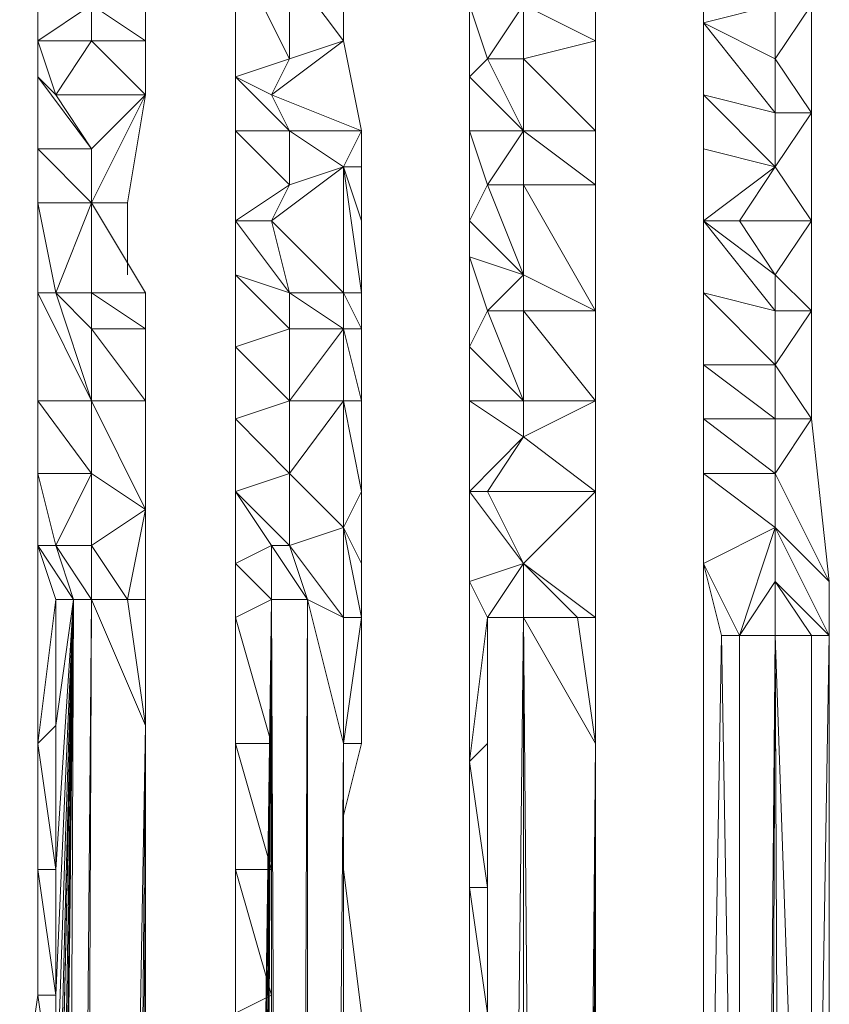
# Model space of a CAD drawing. Units: inches. Extents: x -12.8 to 10.9, y -17.7 to 10.4.
# Drawn here: x -6.5 to -4, y -2.1 to 1 of the extents above; entities that cross this region are included whole.
import ezdxf

# ---------------------------------------------------------------- set-up
doc = ezdxf.new("R2010")
doc.units = ezdxf.units.IN

msp = doc.modelspace()

# ---------------------------------------------------------------- linework, layer by layer
at = {"color": 139, "lineweight": 0}
for points in [[(-4.127, 0.5825), (-4.0134, 0.7528), (-4.127, 0.923), (-4.127, 1.0933), (-4.127, 1.2636), (-4.354, 1.2636), (-4.354, 1.4339), (-4.127, 1.2636), (-4.127, 1.3772), (-4.354, 1.4339), (-4.354, 1.661), (-4.127, 1.3772), (-4.127, 1.5474), (-4.354, 1.661), (-4.354, 1.8904), (-4.127, 1.5474), (-4.127, 1.7177), (-4.0134, 1.7177), (-4.127, 1.8904)], [(-6.284, 1.0933), (-6.1137, 0.9798), (-6.1137, 1.1501), (-6.1137, 1.3204), (-6.1137, 1.4339), (-6.1137, 1.7745)], [(-6.4543, 0.9798), (-6.4543, 1.4907), (-6.284, 1.0933)], [(-6.4543, 1.4907), (-6.4543, 0.9798)], [(-6.284, 0.9798), (-6.284, 1.0933), (-6.284, 1.2636), (-6.4543, 1.4907)], [(-5.7164, 0.8095), (-5.6596, 0.923), (-5.6596, 1.2069), (-5.8299, 1.2636), (-5.6596, 1.3204), (-5.8299, 1.4907), (-5.8299, 1.2636)], [(-5.4893, 0.9798), (-5.4893, 1.3772), (-5.6596, 1.2069)], [(-5.4893, 0.9798), (-5.4893, 1.3772)], [(-5.8299, 1.2636), (-5.6596, 0.923)], [(-5.6596, 0.923), (-5.8299, 1.2636)], [(-4.9217, -0.6687), (-4.6946, -0.4417), (-5.0352, -0.4417), (-4.9217, -0.269), (-4.9217, -0.1555), (-5.092, -0.1555), (-5.092, 0.0148), (-5.092, 0.2986), (-5.0352, 0.1284), (-4.9217, 0.2419), (-5.092, 0.2986), (-5.092, 0.4122), (-5.092, 0.696), (-5.0352, 0.5257), (-4.9217, 0.696), (-5.092, 0.696), (-5.092, 0.8663), (-4.9217, 0.696), (-5.0352, 0.923), (-4.9217, 1.0933), (-5.092, 1.0933), (-5.092, 1.2636)], [(-4.354, 1.2636), (-4.354, 1.0366)], [(-4.354, 1.0366), (-4.127, 1.0933), (-4.354, 1.2636), (-4.354, 1.0366), (-4.127, 0.923), (-4.127, 0.7528), (-4.127, 0.5825)], [(-5.4893, 0.9798), (-5.6596, 1.2069)], [(-5.6596, 0.923), (-5.6596, 1.2069)], [(-5.6596, 1.2069), (-5.4893, 0.9798), (-5.6596, 0.923)], [(-6.4543, -0.6119), (-6.3408, -0.7822), (-6.3975, -0.6119), (-6.284, -0.3849), (-6.4543, -0.3849), (-6.4543, -0.1555), (-6.284, -0.3849), (-6.284, -0.1555), (-6.4543, -0.1555), (-6.4543, 0.1851), (-6.284, -0.1555), (-6.3975, 0.1851), (-6.4543, 0.1851), (-6.4543, 0.4689), (-6.3975, 0.1851), (-6.284, 0.4689), (-6.4543, 0.4689), (-6.4543, 0.6392), (-6.284, 0.4689), (-6.284, 0.6392), (-6.3975, 0.8095), (-6.284, 0.9798), (-6.4543, 0.9798), (-6.284, 1.0933)], [(-6.284, 1.0933), (-6.1137, 0.9798)], [(-5.092, 1.0933), (-5.0352, 0.923)], [(-5.092, 1.0933), (-4.9217, 1.0933), (-5.0352, 0.923)], [(-4.9217, 1.0933), (-4.6946, 1.0933), (-4.6946, 0.9798)], [(-4.9217, 0.923), (-4.9217, 1.0933)], [(-4.9217, 1.0933), (-4.6946, 0.9798), (-4.6946, 1.0933)], [(-4.6946, 0.9798), (-4.6946, 1.0933)], [(-4.6946, 0.5825), (-4.6946, 0.696), (-4.6946, 0.9798), (-4.6946, 1.0933)], [(-4.127, 1.0933), (-4.354, 1.0366)], [(-4.354, 1.0366), (-4.127, 1.0933), (-4.127, 0.923), (-4.127, 1.0933)], [(-4.127, 0.923), (-4.0134, 1.0933)], [(-4.0134, 1.0933), (-4.127, 0.923)], [(-4.0134, 0.7528), (-4.0134, 1.0933), (-4.127, 0.923)], [(-4.0134, 0.7528), (-4.0134, 1.0933)], [(-4.354, 1.0366), (-4.127, 0.7528)], [(-4.354, 1.0366), (-4.127, 0.923), (-4.127, 0.7528)], [(-4.354, 1.0366), (-4.354, 0.8095), (-4.354, 0.6392)], [(-6.4543, 0.9798), (-6.3975, 0.8095)], [(-6.4543, 0.8663), (-6.4543, 0.9798)], [(-6.4543, 0.9798), (-6.284, 0.9798)], [(-6.3975, 0.8095), (-6.4543, 0.9798)], [(-6.4543, 0.9798), (-6.4543, 0.8663), (-6.3975, 0.8095)], [(-6.3975, 0.8095), (-6.284, 0.9798)], [(-6.284, 0.9798), (-6.1137, 0.9798), (-6.1137, 0.8095)], [(-5.4325, 0.696), (-5.4893, 0.9798), (-5.7164, 0.8095), (-5.6596, 0.923)], [(-5.4893, -0.5552), (-5.4325, -0.6687), (-5.4325, -0.4417), (-5.4325, -0.1555), (-5.4325, 0.0716), (-5.4325, 0.1851), (-5.4325, 0.4122), (-5.4325, 0.5825), (-5.4325, 0.696), (-5.4893, 0.9798), (-5.7164, 0.8095), (-5.4325, 0.696), (-5.6596, 0.696)], [(-5.4893, 0.9798), (-5.6596, 0.923)], [(-5.4893, 0.9798), (-5.4325, 0.696)], [(-4.9217, 0.923), (-4.6946, 0.9798)], [(-4.6946, 0.9798), (-4.9217, 0.923)], [(-4.6946, 0.696), (-4.6946, 0.9798)], [(-4.6946, 0.9798), (-4.6946, 0.696)], [(-5.6596, 0.923), (-5.8299, 0.8663)], [(-5.8299, 0.8663), (-5.6596, 0.923), (-5.7164, 0.8095)], [(-5.0352, 0.923), (-5.092, 0.8663)], [(-5.092, 0.8663), (-5.0352, 0.923), (-4.9217, 0.696)], [(-5.0352, 0.923), (-4.9217, 0.923), (-4.9217, 0.696)], [(-4.9217, 0.923), (-5.0352, 0.923)], [(-4.9217, 0.696), (-4.9217, 0.923), (-5.0352, 0.923)], [(-4.6946, 0.696), (-4.9217, 0.923)], [(-4.9217, 0.696), (-4.9217, 0.923)], [(-4.0134, 0.7528), (-4.127, 0.923)], [(-4.127, 0.923), (-4.0134, 0.7528)], [(-6.4543, 0.8663), (-6.4543, 0.6392)], [(-6.4543, 0.6392), (-6.4543, 0.8663), (-6.284, 0.6392)], [(-6.1137, 0.8095), (-6.3975, 0.8095), (-6.284, 0.6392), (-6.4543, 0.8663)], [(-5.8299, 0.8663), (-5.7164, 0.8095)], [(-5.6596, 0.696), (-5.8299, 0.8663)], [(-5.8299, 0.696), (-5.8299, 0.8663)], [(-5.8299, 0.8663), (-5.8299, 0.696)], [(-5.7164, 0.4122), (-5.6596, 0.5257), (-5.6596, 0.696), (-5.7164, 0.8095), (-5.8299, 0.8663)], [(-5.092, 0.8663), (-5.092, 0.696)], [(-5.092, 0.696), (-5.092, 0.8663)], [(-6.1137, 0.8095), (-6.3975, 0.8095)], [(-6.3975, 0.8095), (-6.1137, 0.8095), (-6.284, 0.6392)], [(-6.1137, 0.8095), (-6.284, 0.4689)], [(-6.1705, 0.4689), (-6.1137, 0.8095)], [(-6.1137, 0.8095), (-6.1705, 0.4689)], [(-5.7164, 0.8095), (-5.4325, 0.696), (-5.6596, 0.696)], [(-5.4325, 0.696), (-5.7164, 0.8095)], [(-4.127, 0.7528), (-4.354, 0.8095)], [(-4.354, 0.6392), (-4.354, 0.8095)], [(-4.127, 0.7528), (-4.0134, 0.7528), (-4.127, 0.5825), (-4.127, 0.7528), (-4.354, 0.8095)], [(-4.354, 0.4122), (-4.354, 0.6392), (-4.127, 0.5825), (-4.354, 0.8095), (-4.354, 0.6392)], [(-4.0134, 0.7528), (-4.127, 0.7528)], [(-4.0134, 0.4122), (-4.0134, 0.7528), (-4.127, 0.7528)], [(-4.0134, 0.7528), (-4.0134, 0.4122)], [(-4.0134, 0.4122), (-4.0134, 0.7528)], [(-5.8299, 0.696), (-5.6596, 0.5257)], [(-5.8299, 0.4122), (-5.8299, 0.696)], [(-5.6596, 0.696), (-5.8299, 0.696)], [(-5.8299, 0.696), (-5.8299, 0.4122), (-5.7164, 0.4122), (-5.4893, 0.5825), (-5.6596, 0.5257), (-5.7164, 0.4122)], [(-5.4325, 0.1851), (-5.4893, 0.5825), (-5.6596, 0.5257), (-5.8299, 0.696), (-5.6596, 0.696), (-5.4893, 0.5825)], [(-5.8299, 0.4122), (-5.6596, 0.5257), (-5.8299, 0.696), (-5.8299, 0.4122), (-5.7164, 0.4122), (-5.6596, 0.1851), (-5.6596, 0.0716), (-5.6596, -0.1555), (-5.6596, -0.3849), (-5.8299, -0.2122), (-5.8299, -0.4417)], [(-5.4893, 0.5825), (-5.6596, 0.696)], [(-5.6596, 0.5257), (-5.4893, 0.5825), (-5.6596, 0.696)], [(-5.4325, 0.696), (-5.4893, 0.5825)], [(-5.4893, 0.5825), (-5.4325, 0.696)], [(-5.4325, 0.696), (-5.4325, 0.5825)], [(-5.092, 0.696), (-5.092, 0.4122)], [(-5.092, 0.4122), (-5.092, 0.696), (-5.0352, 0.5257)], [(-4.9217, 0.696), (-5.092, 0.696)], [(-5.092, 0.696), (-4.9217, 0.696)], [(-5.0352, 0.5257), (-5.092, 0.696)], [(-4.6946, 0.696), (-4.9217, 0.696)], [(-4.9217, 0.696), (-4.6946, 0.696)], [(-4.6946, 0.5257), (-4.9217, 0.696)], [(-4.9217, 0.696), (-4.9217, 0.5257), (-4.6946, 0.1284), (-4.6946, -0.1555), (-4.9217, -0.269)], [(-4.6946, 0.5825), (-4.6946, 0.5257), (-4.6946, 0.696)], [(-6.4543, 0.6392), (-6.284, 0.6392)], [(-6.284, 0.4689), (-6.4543, 0.6392)], [(-6.4543, 0.6392), (-6.4543, 0.4689)], [(-6.4543, 0.4689), (-6.4543, 0.6392), (-6.284, 0.4689)], [(-6.284, 0.4689), (-6.284, 0.6392)], [(-4.127, 0.5825), (-4.354, 0.6392)], [(-4.354, 0.4122), (-4.354, 0.6392)], [(-4.354, 0.6392), (-4.354, 0.4122)], [(-5.4893, 0.5825), (-5.4893, 0.1851)], [(-5.4325, 0.5825), (-5.4893, 0.5825)], [(-5.4325, 0.1851), (-5.4893, 0.5825)], [(-5.4325, 0.5825), (-5.4325, 0.4122), (-5.4893, 0.5825)], [(-5.4893, -0.5552), (-5.4325, -0.4417), (-5.4893, -0.1555), (-5.4325, -0.1555), (-5.4893, 0.0716), (-5.4325, 0.0716), (-5.4893, 0.1851), (-5.4325, 0.1851), (-5.4893, 0.5825), (-5.4325, 0.5825)], [(-5.4325, 0.4122), (-5.4893, 0.5825)], [(-4.6946, 0.4122), (-4.6946, 0.5825)], [(-4.6946, 0.5257), (-4.6946, 0.5825)], [(-4.6946, 0.4122), (-4.6946, 0.5825), (-4.6946, 0.5257)], [(-4.354, 0.4122), (-4.127, 0.5825), (-4.2405, 0.4122)], [(-4.127, 0.5825), (-4.354, 0.4122)], [(-4.2405, 0.4122), (-4.127, 0.5825)], [(-4.0134, 0.4122), (-4.127, 0.5825)], [(-4.0134, 0.1284), (-4.0134, 0.4122), (-4.127, 0.5825)], [(-5.092, 0.4122), (-5.0352, 0.5257)], [(-5.0352, 0.5257), (-4.9217, 0.5257)], [(-4.9217, 0.2419), (-5.0352, 0.5257)], [(-4.9217, 0.2419), (-4.9217, 0.5257), (-5.0352, 0.5257)], [(-4.9217, 0.5257), (-4.6946, 0.5257)], [(-4.6946, 0.1284), (-4.9217, 0.5257)], [(-4.9217, 0.2419), (-4.9217, 0.5257)], [(-4.6946, 0.5257), (-4.9217, 0.5257)], [(-4.6946, -0.1555), (-4.6946, 0.1284), (-4.6946, 0.5257), (-4.9217, 0.5257)], [(-4.6946, 0.1284), (-4.6946, 0.5257)], [(-6.4543, 0.4689), (-6.4543, 0.1851)], [(-6.4543, 0.4689), (-6.284, 0.4689)], [(-6.3975, 0.1851), (-6.4543, 0.4689)], [(-6.4543, 0.1851), (-6.4543, 0.4689), (-6.3975, 0.1851)], [(-6.284, 0.4689), (-6.1137, 0.1851)], [(-6.1705, 0.4689), (-6.284, 0.4689)], [(-6.284, 0.4689), (-6.284, 0.1851)], [(-6.284, -0.1555), (-6.1137, -0.1555), (-6.1137, 0.0716), (-6.284, 0.1851), (-6.284, 0.4689)], [(-6.284, 0.1851), (-6.1137, 0.1851), (-6.284, 0.4689)], [(-6.1705, 0.4689), (-6.1705, 0.2419)], [(-6.1705, 0.2419), (-6.1705, 0.4689)], [(-5.6596, 0.1851), (-5.8299, 0.4122)], [(-5.8299, 0.4122), (-5.6596, 0.1851)], [(-5.8299, 0.4122), (-5.8299, 0.2419)], [(-5.4893, 0.1851), (-5.7164, 0.4122)], [(-5.7164, 0.4122), (-5.6596, 0.1851)], [(-5.7164, 0.4122), (-5.4893, 0.1851), (-5.6596, 0.1851)], [(-5.4325, 0.4122), (-5.4325, 0.1851)], [(-4.9217, 0.2419), (-5.092, 0.4122)], [(-4.354, 0.4122), (-4.354, 0.1851)], [(-4.354, 0.1851), (-4.354, 0.4122)], [(-4.354, 0.4122), (-4.127, 0.2419)], [(-4.127, 0.1284), (-4.354, 0.4122)], [(-4.354, 0.4122), (-4.354, 0.1851), (-4.127, 0.1284), (-4.127, -0.0419), (-4.354, 0.1851), (-4.354, -0.0419), (-4.127, -0.0419), (-4.127, -0.2122), (-4.127, -0.3849), (-4.127, -0.5552), (-4.2405, -0.8958), (-4.354, -0.6687)], [(-4.0134, 0.4122), (-4.2405, 0.4122)], [(-4.0134, 0.4122), (-4.0134, 0.1284)], [(-5.092, 0.2986), (-5.0352, 0.1284)], [(-5.092, 0.2986), (-4.9217, 0.2419)], [(-5.0352, 0.1284), (-5.092, 0.2986)], [(-4.9217, 0.2419), (-5.092, 0.2986)], [(-5.8299, 0.2419), (-5.8299, 0.0148)], [(-5.8299, 0.2419), (-5.6596, 0.0716)], [(-5.6596, 0.1851), (-5.8299, 0.2419)], [(-5.8299, 0.2419), (-5.6596, 0.0716), (-5.6596, 0.1851), (-5.4893, 0.0716)], [(-4.6946, 0.1284), (-4.9217, 0.2419)], [(-4.9217, -0.1555), (-4.9217, 0.1284), (-4.9217, 0.2419)], [(-4.9217, 0.2419), (-4.6946, 0.1284), (-4.9217, 0.1284)], [(-4.0134, 0.1284), (-4.127, 0.2419)], [(-4.127, 0.2419), (-4.0134, 0.1284)], [(-4.127, 0.1284), (-4.0134, 0.1284), (-4.127, 0.2419)], [(-6.4543, -0.1555), (-6.4543, 0.1851), (-6.284, -0.1555)], [(-6.4543, 0.1851), (-6.3975, 0.1851)], [(-6.284, -0.1555), (-6.4543, 0.1851)], [(-6.3975, 0.1851), (-6.284, 0.0716), (-6.284, -0.1555)], [(-6.1137, -0.4984), (-6.1137, -0.1555), (-6.284, 0.0716), (-6.284, 0.1851), (-6.3975, 0.1851), (-6.284, 0.0716), (-6.284, -0.1555)], [(-6.1137, 0.1851), (-6.284, 0.1851)], [(-6.284, 0.1851), (-6.1137, 0.0716)], [(-6.1137, 0.0716), (-6.284, 0.1851)], [(-6.1137, -0.6687), (-6.1137, -0.3849), (-6.1137, -0.1555), (-6.1137, 0.0716), (-6.1137, 0.1851), (-6.1137, 0.0716), (-6.284, 0.0716)], [(-6.1137, 0.0716), (-6.1137, 0.1851)], [(-5.4893, 0.0716), (-5.6596, 0.1851)], [(-5.6596, -0.3849), (-5.4893, -0.1555), (-5.4893, 0.0716), (-5.6596, 0.1851)], [(-5.4893, 0.0716), (-5.4893, 0.1851), (-5.6596, 0.1851)], [(-5.4893, 0.1851), (-5.4893, 0.0716)], [(-5.4893, 0.1851), (-5.4325, 0.0716)], [(-4.6946, 0.1284), (-4.6946, 0.1851)], [(-4.6946, 0.1284), (-4.6946, 0.1851)], [(-4.127, 0.1284), (-4.354, 0.1851)], [(-4.354, -0.0419), (-4.354, 0.1851)], [(-4.354, 0.1851), (-4.354, -0.0419)], [(-5.092, 0.0148), (-5.0352, 0.1284)], [(-5.0352, 0.1284), (-5.092, 0.0148)], [(-4.9217, -0.1555), (-5.0352, 0.1284)], [(-4.9217, -0.1555), (-4.6946, -0.1555), (-4.9217, 0.1284), (-5.0352, 0.1284)], [(-4.9217, 0.1284), (-4.6946, -0.1555)], [(-4.6946, -0.1555), (-4.9217, 0.1284)], [(-4.9217, 0.1284), (-4.9217, -0.1555)], [(-4.6946, 0.1284), (-4.9217, 0.1284)], [(-4.6946, 0.1284), (-4.6946, -0.1555)], [(-4.6946, -0.1555), (-4.6946, 0.1284)], [(-4.0134, 0.1284), (-4.127, 0.1284)], [(-4.0134, 0.1284), (-4.0134, -0.2122)], [(-6.1137, -0.1555), (-6.284, 0.0716)], [(-6.1137, 0.0716), (-6.284, 0.0716)], [(-6.284, 0.0716), (-6.1137, -0.1555)], [(-6.1137, 0.0716), (-6.1137, -0.1555)], [(-6.1137, -0.1555), (-6.1137, 0.0716)], [(-6.1137, -0.1555), (-6.1137, 0.0716)], [(-6.1137, -0.4984), (-6.1137, -0.3849), (-6.1137, -0.1555), (-6.1137, 0.0716)], [(-5.6596, 0.0716), (-5.8299, 0.0148)], [(-5.6596, 0.0716), (-5.6596, -0.1555)], [(-5.4893, 0.0716), (-5.6596, -0.1555)], [(-5.6596, 0.0716), (-5.4893, 0.0716)], [(-5.4893, 0.0716), (-5.6596, 0.0716)], [(-5.6596, -0.3849), (-5.4893, -0.5552), (-5.4893, -0.839), (-5.6596, -0.6119), (-5.4893, -0.5552), (-5.4893, -0.1555), (-5.6596, -0.1555), (-5.4893, 0.0716), (-5.6596, 0.0716)], [(-5.4325, -0.1555), (-5.4893, 0.0716)], [(-5.4325, 0.0716), (-5.4893, 0.0716)], [(-5.4325, 0.0716), (-5.4325, -0.1555)], [(-5.6596, -0.1555), (-5.8299, 0.0148)], [(-5.8299, 0.0148), (-5.6596, -0.1555)], [(-5.8299, 0.0148), (-5.8299, -0.2122)], [(-4.9217, -0.1555), (-5.092, 0.0148)], [(-5.092, -0.1555), (-5.092, 0.0148)], [(-5.092, 0.0148), (-5.092, -0.1555)], [(-4.354, -0.2122), (-4.354, -0.0419)], [(-4.354, -0.0419), (-4.354, -0.2122)], [(-4.354, -0.0419), (-4.127, -0.0419)], [(-4.127, -0.2122), (-4.354, -0.0419)], [(-4.127, -0.0419), (-4.354, -0.0419)], [(-4.127, -0.0419), (-4.0134, -0.2122)], [(-4.0134, -0.2122), (-4.127, -0.0419)], [(-6.4543, -0.1555), (-6.284, -0.1555)], [(-6.284, -0.3849), (-6.4543, -0.1555)], [(-6.4543, -0.3849), (-6.4543, -0.1555), (-6.284, -0.3849)], [(-6.1137, -0.4984), (-6.284, -0.1555)], [(-6.284, -0.1555), (-6.1137, -0.4984)], [(-6.1137, -0.1555), (-6.284, -0.1555)], [(-6.284, -0.3849), (-6.1137, -0.4984), (-6.284, -0.1555)], [(-6.1137, -0.1555), (-6.1137, -0.4984)], [(-6.1137, -0.1555), (-6.1137, -0.3849)], [(-6.1137, -0.3849), (-6.1137, -0.1555)], [(-5.6596, -0.1555), (-5.8299, -0.2122)], [(-5.6596, -0.1555), (-5.6596, -0.3849)], [(-5.4893, -0.1555), (-5.6596, -0.3849)], [(-5.6596, -0.1555), (-5.4893, -0.1555)], [(-5.4893, -0.1555), (-5.6596, -0.1555)], [(-5.4325, -0.4417), (-5.4893, -0.1555)], [(-5.4893, -0.1555), (-5.4893, -0.5552)], [(-5.4893, -0.1555), (-5.4325, -0.4417)], [(-5.4325, -0.1555), (-5.4325, -0.4417)], [(-5.092, -0.4417), (-5.092, -0.1555), (-4.9217, -0.269)], [(-4.9217, -0.1555), (-5.092, -0.1555)], [(-5.092, -0.1555), (-5.092, -0.4417)], [(-4.6946, -0.1555), (-4.9217, -0.1555)], [(-4.6946, -0.1555), (-4.6946, -0.4417)], [(-4.6946, -0.7255), (-4.6946, -0.4417), (-4.6946, -0.1555)], [(-4.6946, -0.4417), (-4.6946, -0.1555)], [(-4.6946, -0.4417), (-4.6946, -0.1555)], [(-4.6946, -0.1555), (-4.6946, -0.4417), (-4.6946, -0.7255), (-4.6946, -0.4417)], [(-4.6946, -0.4417), (-4.6946, -0.1555)], [(-5.8299, -0.2122), (-5.6596, -0.3849)], [(-5.6596, -0.3849), (-5.8299, -0.2122)], [(-5.8299, -0.2122), (-5.8299, -0.4417)], [(-4.127, -0.2122), (-4.354, -0.2122)], [(-4.354, -0.2122), (-4.127, -0.3849), (-4.354, -0.3849)], [(-4.354, -0.2122), (-4.354, -0.3849)], [(-4.0134, -0.2122), (-4.127, -0.2122)], [(-4.0134, -0.2122), (-4.127, -0.3849)], [(-4.127, -0.5552), (-3.9567, -0.8958), (-3.9567, -0.7255), (-4.0134, -0.2122), (-4.127, -0.2122)], [(-4.0134, -0.2122), (-3.9567, -0.7255)], [(-4.9217, -0.269), (-5.0352, -0.4417)], [(-4.6946, -0.4417), (-4.9217, -0.269)], [(-4.9217, -0.269), (-4.6946, -0.4417)], [(-4.6946, -1.2363), (-4.7514, -0.839), (-4.9217, -0.6687), (-4.6946, -0.839), (-4.6946, -0.4417), (-4.9217, -0.269)], [(-6.4543, -0.3849), (-6.284, -0.3849)], [(-6.3975, -0.6119), (-6.4543, -0.3849)], [(-6.4543, -0.6119), (-6.4543, -0.3849), (-6.3975, -0.6119)], [(-6.3975, -0.6119), (-6.284, -0.6119), (-6.284, -0.3849)], [(-6.1137, -0.4984), (-6.284, -0.3849)], [(-6.284, -0.3849), (-6.1137, -0.4984)], [(-6.284, -0.3849), (-6.284, -0.6119)], [(-6.1137, -0.3849), (-6.1137, -0.6687)], [(-6.1137, -0.3849), (-6.1137, -0.4984)], [(-5.6596, -0.3849), (-5.8299, -0.4417)], [(-5.6596, -0.3849), (-5.4893, -0.5552)], [(-5.6596, -0.3849), (-5.6596, -0.6119)], [(-5.4893, -0.5552), (-5.6596, -0.3849)], [(-4.354, -0.3849), (-4.127, -0.5552)], [(-4.354, -0.3849), (-4.127, -0.3849), (-4.127, -0.5552)], [(-4.354, -0.3849), (-4.354, -0.6687)], [(-4.127, -0.3849), (-3.9567, -0.7255)], [(-3.9567, -0.7255), (-4.127, -0.3849)], [(-4.127, -0.5552), (-3.9567, -0.7255), (-4.127, -0.3849)], [(-5.6596, -0.6119), (-5.8299, -0.4417)], [(-5.7164, -0.6119), (-5.8299, -0.4417)], [(-5.8299, -0.4417), (-5.7164, -0.6119)], [(-5.7164, -0.7822), (-5.6028, -0.7822), (-5.6596, -0.6119), (-5.7164, -0.6119), (-5.8299, -0.4417), (-5.8299, -0.6687)], [(-5.4325, -0.4417), (-5.4893, -0.5552)], [(-5.4893, -0.5552), (-5.4325, -0.4417)], [(-5.092, -0.4417), (-4.9217, -0.6687), (-5.092, -0.7255)], [(-4.9217, -0.6687), (-5.092, -0.4417)], [(-5.092, -0.4417), (-5.092, -0.7255)], [(-5.0352, -0.4417), (-5.092, -0.4417)], [(-5.092, -0.7255), (-5.0352, -0.839), (-4.9217, -0.6687), (-5.0352, -0.4417), (-5.092, -0.4417), (-4.9217, -0.6687), (-5.092, -0.7255), (-5.092, -0.4417)], [(-5.0352, -0.4417), (-4.9217, -0.6687)], [(-5.0352, -0.4417), (-4.6946, -0.4417), (-4.9217, -0.6687)], [(-4.6946, -0.4417), (-5.0352, -0.4417)], [(-4.6946, -0.4417), (-4.6946, -0.839)], [(-4.6946, -0.839), (-4.6946, -0.4417)], [(-6.1137, -0.4984), (-6.284, -0.6119)], [(-6.1137, -1.1796), (-6.1705, -0.7822), (-6.284, -0.6119), (-6.1137, -0.4984), (-6.1705, -0.7822), (-6.284, -0.7822)], [(-6.1137, -0.4984), (-6.1705, -0.7822)], [(-6.1137, -0.7822), (-6.1137, -0.4984)], [(-6.1137, -0.4984), (-6.1137, -0.7822)], [(-6.1137, -1.1796), (-6.1137, -0.7822), (-6.1137, -0.4984)], [(-5.4893, -0.5552), (-5.6596, -0.6119)], [(-5.4893, -0.5552), (-5.4893, -0.839)], [(-5.4325, -0.839), (-5.4893, -0.5552)], [(-5.4325, -0.6687), (-5.4893, -0.5552)], [(-5.4893, -0.5552), (-5.4325, -0.839)], [(-5.4893, -0.839), (-5.4325, -0.839), (-5.4893, -0.5552)], [(-4.127, -0.5552), (-4.354, -0.6687)], [(-4.127, -0.5552), (-4.2405, -0.8958)], [(-4.2405, -11.9765), (-4.2405, -0.8958), (-4.127, -0.7255), (-3.9567, -0.8958), (-4.127, -0.5552), (-4.127, -0.7255)], [(-4.2405, -13.625), (-4.2405, -0.8958), (-4.127, -0.8958), (-4.127, -0.7255), (-4.127, -0.5552)], [(-3.9567, -0.7255), (-4.127, -0.5552)], [(-3.9567, -0.8958), (-4.127, -0.5552)], [(-6.511, -9.0792), (-6.4543, -7.4307), (-6.4543, -9.0792), (-6.3408, -0.7822), (-6.3975, -0.7822), (-6.4543, -0.6119), (-6.4543, -1.2363), (-6.3975, -1.1796), (-6.3975, -0.7822), (-6.4543, -1.2363)], [(-6.3408, -0.7822), (-6.4543, -0.6119)], [(-6.3408, -0.7822), (-6.3975, -1.1796), (-6.3975, -1.6337), (-6.3975, -1.1796), (-6.4543, -1.2363), (-6.4543, -0.6119), (-6.3975, -0.7822), (-6.4543, -0.6119)], [(-6.3975, -0.6119), (-6.3408, -0.7822)], [(-6.3408, -0.7822), (-6.3975, -0.6119)], [(-6.3975, -0.6119), (-6.284, -0.7822), (-6.284, -0.6119)], [(-6.1705, -0.7822), (-6.284, -0.6119)], [(-6.284, -0.7822), (-6.284, -0.6119)], [(-5.7164, -0.6119), (-5.8299, -0.6687)], [(-5.7164, -0.6119), (-5.7164, -0.7822)], [(-5.6596, -0.6119), (-5.7164, -0.6119)], [(-5.7164, -13.9656), (-5.6596, -14.0224), (-5.6028, -0.7822), (-5.7164, -0.6119)], [(-5.4893, -0.839), (-5.6596, -0.6119)], [(-5.6028, -0.7822), (-5.6596, -0.6119)], [(-5.6596, -0.6119), (-5.6028, -0.7822)], [(-5.8299, -0.6687), (-5.8299, -1.2363)], [(-5.8299, -1.2363), (-5.8299, -0.6687)], [(-5.7164, -0.7822), (-5.8299, -0.6687)], [(-5.8299, -0.6687), (-5.8299, -0.839), (-5.7164, -1.2363), (-5.7164, -0.7822), (-5.8299, -0.839)], [(-5.7164, -4.1337), (-5.7164, -3.2822), (-5.7164, -2.8849), (-5.7164, -2.4875), (-5.8299, -2.4875), (-5.8299, -2.0878), (-5.7164, -2.4875), (-5.7164, -2.031), (-5.7164, -1.6337), (-5.8299, -1.6337), (-5.8299, -1.2363), (-5.7164, -1.6337), (-5.7164, -1.2363), (-5.7164, -0.7822), (-5.8299, -0.839), (-5.8299, -0.6687), (-5.8299, -1.2363)], [(-5.4893, -1.2363), (-5.4325, -0.839), (-5.4325, -1.2363), (-5.4325, -0.6687)], [(-5.4325, -0.6687), (-5.4325, -0.839)], [(-5.4325, -0.6687), (-5.4325, -1.2363)], [(-5.4325, -1.2363), (-5.4325, -0.6687)], [(-5.4325, -0.839), (-5.4325, -0.6687)], [(-4.9217, -0.6687), (-5.0352, -0.839)], [(-5.0352, -0.839), (-4.9217, -0.839), (-4.9217, -0.6687)], [(-4.6946, -0.839), (-4.9217, -0.6687)], [(-4.7514, -0.839), (-4.9217, -0.6687)], [(-4.9217, -0.839), (-4.9217, -0.6687)], [(-4.9217, -0.6687), (-4.9217, -0.839)], [(-4.354, -4.1904), (-4.354, -0.6687)], [(-4.2405, -0.8958), (-4.354, -0.6687)], [(-4.354, -0.6687), (-4.354, -4.1904)], [(-4.354, -12.4306), (-4.2405, -12.3738), (-4.2405, -12.7712), (-4.2405, -0.8958), (-4.2405, -4.1904), (-4.2973, -0.8958), (-4.2405, -0.8958), (-4.354, -0.6687)], [(-4.2405, -10.7821), (-4.2405, -9.9306), (-4.2405, -9.136), (-4.2405, -7.4874), (-4.354, -7.4874), (-4.354, -5.8389), (-4.2405, -7.4874), (-4.2405, -5.8389), (-4.354, -5.8389), (-4.354, -4.1904), (-4.2405, -5.8389), (-4.2405, -4.1904), (-4.2405, -0.8958), (-4.2973, -0.8958), (-4.354, -0.6687), (-4.354, -4.1904), (-4.2973, -0.8958), (-4.2405, -4.1904), (-4.354, -4.1904)], [(-5.092, -0.7255), (-5.092, -1.2931)], [(-5.0352, -0.839), (-5.092, -0.7255)], [(-5.092, -0.7255), (-5.092, -0.839)], [(-5.092, -1.2931), (-5.092, -0.7255)], [(-5.0352, -0.839), (-5.092, -0.7255)], [(-5.092, -0.7255), (-5.0352, -0.839), (-5.0352, -1.2363), (-5.0352, -1.6905), (-5.092, -1.2931), (-5.092, -1.6905), (-5.0352, -1.6905), (-5.0352, -2.0878)], [(-4.6946, -0.7255), (-4.6946, -0.839)], [(-4.6946, -0.7255), (-4.6946, -1.2931)], [(-4.6946, -1.2931), (-4.6946, -0.7255)], [(-4.6946, -0.839), (-4.6946, -0.7255)], [(-4.6946, -1.2931), (-4.6946, -0.7255)], [(-4.0702, -13.7385), (-4.0134, -5.8389), (-4.0134, -4.1904), (-4.0134, -0.8958), (-4.127, -0.7255), (-4.2405, -0.8958)], [(-4.127, -0.7255), (-4.0134, -0.8958)], [(-4.127, -0.7255), (-4.127, -0.8958)], [(-4.0134, -0.8958), (-4.127, -0.7255)], [(-4.127, -0.8958), (-4.0134, -0.8958), (-3.9567, -0.8958), (-4.127, -0.7255)], [(-3.9567, -0.7255), (-3.9567, -4.1904)], [(-3.9567, -0.7255), (-3.9567, -0.8958)], [(-3.9567, -4.1904), (-3.9567, -0.7255)], [(-3.9567, -4.1904), (-3.9567, -0.7255)], [(-6.3408, -0.7822), (-6.3975, -2.4307), (-6.4543, -2.031), (-6.511, -2.4307)], [(-6.4543, -10.7253), (-6.3408, -0.7822), (-6.3975, -13.9656)], [(-6.3408, -0.7822), (-6.4543, -7.4307)], [(-6.3408, -0.7822), (-6.4543, -10.7253)], [(-6.4543, -9.0792), (-6.3408, -0.7822)], [(-6.3408, -0.7822), (-6.4543, -9.0792)], [(-6.4543, -7.4307), (-6.3408, -0.7822)], [(-6.4543, -1.2363), (-6.3975, -0.7822), (-6.3975, -1.1796)], [(-6.4543, -5.7822), (-6.3975, -4.9307), (-6.3408, -0.7822)], [(-6.2272, -14.4765), (-6.2272, -14.0791), (-6.3975, -13.9656), (-6.3408, -0.7822), (-6.4543, -10.7253)], [(-6.3408, -0.7822), (-6.4543, -7.4307)], [(-6.3408, -0.7822), (-6.4543, -5.7822)], [(-6.3975, -2.4307), (-6.3975, -2.031), (-6.3975, -1.6337), (-6.4543, -1.6337), (-6.4543, -1.2363), (-6.3975, -1.6337), (-6.3975, -1.1796), (-6.3408, -0.7822), (-6.3975, -4.0769)], [(-6.3975, -4.9307), (-6.3975, -4.0769), (-6.3408, -0.7822)], [(-6.3408, -0.7822), (-6.3975, -2.8849)], [(-6.3975, -2.031), (-6.3975, -1.6337), (-6.3408, -0.7822)], [(-6.3975, -0.7822), (-6.3408, -0.7822), (-6.3975, -1.1796)], [(-6.3975, -4.0769), (-6.3975, -3.2822), (-6.3408, -0.7822)], [(-6.3975, -13.9656), (-6.284, -0.7822)], [(-6.284, -0.7822), (-6.3975, -13.9656)], [(-6.3975, -0.7822), (-6.3408, -0.7822), (-6.284, -0.7822)], [(-6.3975, -2.031), (-6.3408, -0.7822)], [(-6.3408, -0.7822), (-6.3975, -3.2822)], [(-6.3408, -0.7822), (-6.3975, -4.9307)], [(-6.3408, -0.7822), (-6.3975, -3.2822)], [(-6.3408, -0.7822), (-6.3975, -2.8849)], [(-6.3408, -0.7822), (-6.3975, -2.4307)], [(-6.3408, -0.7822), (-6.3975, -2.031)], [(-6.3408, -0.7822), (-6.3975, -1.6337)], [(-6.2272, -14.0791), (-6.3408, -13.9656), (-6.3975, -13.9656), (-6.284, -0.7822), (-6.3408, -13.9656), (-6.1137, -1.1796), (-6.284, -0.7822), (-6.3408, -0.7822)], [(-6.3408, -13.9656), (-6.284, -0.7822)], [(-6.284, -0.7822), (-6.3408, -0.7822)], [(-6.1137, -1.1796), (-6.284, -0.7822)], [(-6.1705, -0.7822), (-6.284, -0.7822)], [(-6.1705, -0.7822), (-6.1137, -1.1796)], [(-6.1137, -1.1796), (-6.1705, -0.7822)], [(-6.1137, -0.7822), (-6.1705, -0.7822)], [(-6.1137, -1.2363), (-6.1137, -0.7822), (-6.1705, -0.7822)], [(-6.1137, -1.1796), (-6.1137, -0.7822)], [(-6.1137, -1.2363), (-6.1137, -0.7822)], [(-6.1137, -0.7822), (-6.1137, -1.1796)], [(-5.8299, -1.2363), (-5.7164, -1.2363), (-5.7164, -1.6337), (-5.7164, -1.2363), (-5.7164, -0.7822)], [(-5.7164, -0.7822), (-5.7731, -7.4307)], [(-5.7731, -10.7253), (-5.7164, -0.7822)], [(-5.7164, -0.7822), (-5.7731, -4.9307)], [(-5.7731, -10.7253), (-5.7731, -9.0792), (-5.7164, -0.7822)], [(-5.7164, -0.7822), (-5.7731, -9.0792)], [(-5.7731, -5.7822), (-5.7731, -4.9307), (-5.7164, -0.7822)], [(-5.7164, -0.7822), (-5.7731, -9.0792)], [(-5.7164, -0.7822), (-5.7731, -7.4307), (-5.7731, -9.0792)], [(-5.7164, -0.7822), (-5.7731, -5.7822)], [(-5.7164, -0.7822), (-5.7731, -4.9307)], [(-5.7164, -2.8849), (-5.7164, -2.4875), (-5.7164, -0.7822)], [(-5.7164, -2.031), (-5.7164, -1.6337), (-5.7164, -0.7822)], [(-5.6596, -14.0224), (-5.7164, -0.7822)], [(-5.7164, -0.7822), (-5.7164, -4.1337)], [(-5.6028, -0.7822), (-5.7164, -0.7822)], [(-5.7164, -0.7822), (-5.7164, -2.4875)], [(-5.7164, -2.031), (-5.7164, -0.7822)], [(-5.7164, -3.2822), (-5.7164, -2.8849), (-5.7164, -0.7822)], [(-5.7164, -0.7822), (-5.7164, -4.1337)], [(-5.7164, -0.7822), (-5.7164, -3.2822)], [(-5.7164, -0.7822), (-5.7164, -2.8849)], [(-5.7164, -0.7822), (-5.7164, -2.4875)], [(-5.7164, -0.7822), (-5.7164, -2.031)], [(-5.7164, -0.7822), (-5.7164, -1.6337)], [(-5.6028, -0.7822), (-5.6596, -14.0224)], [(-5.6596, -14.0224), (-5.6028, -0.7822)], [(-5.6596, -14.0224), (-5.6028, -13.9656), (-5.4893, -1.2363), (-5.4893, -0.839), (-5.6028, -0.7822)], [(-5.6028, -13.9656), (-5.6028, -0.7822)], [(-5.4893, -1.2363), (-5.6028, -0.7822)], [(-5.4893, -0.839), (-5.6028, -0.7822)], [(-5.6028, -13.9656), (-5.4893, -13.9656), (-5.4893, -14.1359), (-5.6028, -13.9656), (-5.6028, -0.7822)], [(-5.6028, -0.7822), (-5.4893, -1.2363), (-5.4893, -13.9656), (-5.4893, -2.0878), (-5.4893, -1.6337), (-5.4893, -13.9656), (-5.4893, -3.2822)], [(-5.8299, -0.839), (-5.8299, -1.2363)], [(-5.8299, -1.2363), (-5.8299, -0.839)], [(-5.4893, -0.839), (-5.4893, -1.2363)], [(-5.4893, -1.2363), (-5.4325, -0.839)], [(-5.4325, -1.2363), (-5.4325, -0.839)], [(-5.092, -1.2931), (-5.092, -0.839)], [(-5.092, -1.2931), (-5.0352, -0.839)], [(-5.0352, -0.839), (-5.092, -1.2931)], [(-5.0352, -0.839), (-5.0352, -1.2363), (-5.0352, -1.6905), (-5.092, -1.2931)], [(-5.092, -2.9416), (-5.0352, -2.8849), (-5.0352, -3.339), (-5.0352, -2.8849), (-5.0352, -0.839)], [(-5.0352, -10.7253), (-4.9217, -0.839), (-4.9217, -14.0791)], [(-5.0352, -0.839), (-5.0352, -7.4307)], [(-5.0352, -0.839), (-5.0352, -4.1337)], [(-5.0352, -0.839), (-5.0352, -10.7253)], [(-5.0352, -9.0792), (-5.0352, -0.839)], [(-5.0352, -2.0878), (-5.0352, -1.6905), (-5.0352, -0.839)], [(-5.0352, -1.2363), (-5.0352, -0.839)], [(-5.0352, -2.8849), (-5.0352, -2.4875), (-5.0352, -0.839)], [(-5.0352, -0.839), (-5.0352, -5.7822)], [(-5.0352, -9.0792), (-5.0352, -8.2821), (-5.0352, -0.839)], [(-5.0352, -8.2821), (-5.0352, -7.4307), (-5.0352, -0.839)], [(-5.0352, -4.9875), (-5.0352, -4.5901), (-5.0352, -0.839)], [(-4.9217, -0.839), (-5.0352, -0.839)], [(-4.9217, -0.839), (-5.0352, -10.7253)], [(-5.0352, -0.839), (-4.9217, -0.839)], [(-5.0352, -0.839), (-5.0352, -4.5901)], [(-5.0352, -10.7253), (-4.9217, -14.0791), (-4.9217, -0.839), (-5.0352, -10.7253), (-5.0352, -0.839), (-5.0352, -9.0792)], [(-5.0352, -0.839), (-5.0352, -8.2821)], [(-5.0352, -0.839), (-5.0352, -7.4307)], [(-5.0352, -0.839), (-5.0352, -5.7822)], [(-5.0352, -0.839), (-5.0352, -4.9875)], [(-5.0352, -0.839), (-5.0352, -4.5901)], [(-5.0352, -0.839), (-5.0352, -4.1337)], [(-5.0352, -0.839), (-5.0352, -3.339)], [(-5.0352, -0.839), (-5.0352, -2.8849)], [(-5.0352, -0.839), (-5.0352, -2.4875)], [(-5.0352, -0.839), (-5.0352, -2.0878)], [(-5.0352, -0.839), (-5.0352, -1.6905)], [(-4.9217, -14.0791), (-4.9217, -0.839)], [(-4.8081, -13.9656), (-4.9217, -0.839)], [(-4.6946, -1.2363), (-4.9217, -0.839)], [(-4.7514, -0.839), (-4.9217, -0.839)], [(-4.9217, -14.0791), (-4.8081, -13.9656), (-4.9217, -0.839)], [(-4.8081, -13.9656), (-4.6946, -1.2363), (-4.9217, -0.839)], [(-4.6946, -1.2363), (-4.6946, -0.839), (-4.7514, -0.839), (-4.9217, -0.839)], [(-4.6946, -0.839), (-4.7514, -0.839)], [(-4.7514, -0.839), (-4.6946, -1.2363)], [(-4.6946, -1.2363), (-4.7514, -0.839)], [(-4.6946, -1.2363), (-4.6946, -0.839)], [(-4.6946, -0.839), (-4.6946, -1.2363)], [(-4.6946, -1.2931), (-4.6946, -0.839)], [(-4.6946, -1.2931), (-4.6946, -0.839)], [(-4.2973, -0.8958), (-4.354, -4.1904)], [(-4.354, -4.1904), (-4.2973, -0.8958)], [(-4.2405, -0.8958), (-4.2405, -9.136)], [(-4.2405, -7.4874), (-4.2405, -0.8958)], [(-4.2405, -0.8958), (-4.2405, -11.5792)], [(-4.2405, -10.7821), (-4.2405, -0.8958)], [(-4.2405, -5.8389), (-4.2405, -4.1904), (-4.2405, -0.8958)], [(-4.2405, -13.625), (-4.127, -0.8958)], [(-4.2405, -0.8958), (-4.2405, -12.3738)], [(-4.2405, -11.9765), (-4.2405, -0.8958)], [(-4.2405, -7.4874), (-4.2405, -5.8389), (-4.2405, -0.8958)], [(-4.2405, -13.625), (-4.2405, -0.8958)], [(-4.127, -0.8958), (-4.2405, -13.625)], [(-4.2405, -0.8958), (-4.2405, -13.2277)], [(-4.2405, -0.8958), (-4.2405, -10.7821)], [(-4.2405, -9.9306), (-4.2405, -0.8958)], [(-4.127, -0.8958), (-4.2405, -0.8958)], [(-4.2405, -0.8958), (-4.2405, -9.9306)], [(-4.2405, -9.136), (-4.2405, -0.8958)], [(-4.2405, -13.625), (-4.2405, -13.2277), (-4.2405, -0.8958)], [(-4.2405, -12.3738), (-4.2405, -0.8958)], [(-4.1837, -13.7953), (-4.127, -0.8958), (-4.2405, -13.625)], [(-4.2405, -0.8958), (-4.2405, -13.2277)], [(-4.2405, -0.8958), (-4.2405, -12.7712), (-4.2405, -13.2277)], [(-4.2405, -0.8958), (-4.2405, -12.3738)], [(-4.2405, -0.8958), (-4.2405, -11.9765)], [(-4.2405, -0.8958), (-4.2405, -11.5792)], [(-4.2405, -0.8958), (-4.2405, -10.7821)], [(-4.2405, -0.8958), (-4.2405, -9.9306)], [(-4.2405, -0.8958), (-4.2405, -9.136)], [(-4.2405, -0.8958), (-4.2405, -7.4874)], [(-4.2405, -0.8958), (-4.2405, -5.8389)], [(-4.1837, -13.7953), (-4.127, -0.8958)], [(-4.0702, -13.7385), (-4.127, -0.8958)], [(-4.0134, -4.1904), (-4.127, -0.8958)], [(-4.0134, -0.8958), (-4.127, -0.8958)], [(-4.0134, -0.8958), (-4.0134, -4.1904)], [(-4.0134, -4.1904), (-3.9567, -0.8958)], [(-4.0134, -4.1904), (-4.0134, -0.8958)], [(-3.9567, -0.8958), (-4.0134, -4.1904)], [(-3.9567, -0.8958), (-4.0134, -0.8958)], [(-4.0134, -4.1904), (-3.9567, -0.8958)], [(-3.9567, -4.1904), (-3.9567, -0.8958)], [(-3.9567, -4.1904), (-3.9567, -0.8958)], [(-6.1137, -1.1796), (-6.3408, -13.9656)], [(-6.3408, -13.9656), (-6.1137, -1.1796)], [(-6.1705, -10.7253), (-6.1705, -9.0792), (-6.2272, -13.9656), (-6.1137, -1.1796)], [(-6.1137, -1.1796), (-6.1137, -1.2363)], [(-6.1137, -1.2363), (-6.1137, -1.1796)], [(-6.1137, -1.6337), (-6.1137, -1.1796)], [(-6.1137, -1.4066), (-6.1137, -1.2363), (-6.1137, -1.1796)], [(-6.4543, -1.6337), (-6.4543, -1.2363), (-6.3975, -1.6337)], [(-6.1137, -1.2363), (-6.1137, -1.4066)], [(-5.7164, -1.2363), (-5.8299, -1.2363)], [(-5.8299, -1.2363), (-5.7164, -1.6337)], [(-5.8299, -1.2363), (-5.8299, -1.6337)], [(-5.4893, -1.2363), (-5.6028, -13.9656)], [(-5.6028, -13.9656), (-5.4893, -1.2363)], [(-5.4325, -1.2363), (-5.4893, -1.4634)], [(-5.4893, -1.2363), (-5.4325, -1.2363)], [(-5.4325, -1.2363), (-5.4893, -1.2363)], [(-5.4893, -13.9656), (-5.4893, -1.2363)], [(-5.4893, -1.2363), (-5.4893, -1.6337), (-5.4893, -13.9656)], [(-5.4893, -1.4634), (-5.4325, -1.2363), (-5.4893, -1.2363)], [(-5.4893, -3.1119), (-5.4325, -2.8849), (-5.4325, -2.4875), (-5.4325, -2.0878), (-5.4893, -1.6337), (-5.4893, -1.2363)], [(-5.0352, -1.2363), (-5.092, -1.2931)], [(-5.0352, -1.2363), (-5.0352, -1.6905)], [(-4.6946, -1.2363), (-4.8081, -13.9656)], [(-4.8081, -13.9656), (-4.6946, -1.2363)], [(-4.6946, -9.136), (-4.6946, -8.2821), (-4.7514, -14.0224), (-4.6946, -1.2363)], [(-4.6946, -1.2931), (-4.6946, -1.2363)], [(-4.6946, -1.5202), (-4.6946, -1.2931), (-4.6946, -1.2363)], [(-4.6946, -3.1687), (-4.6946, -2.9416), (-4.6946, -2.5443), (-4.6946, -2.0878), (-4.6946, -1.6905), (-4.6946, -1.2363)], [(-5.092, -1.6905), (-5.092, -1.2931)], [(-5.092, -1.2931), (-5.092, -1.6905)], [(-4.6946, -1.2931), (-4.6946, -1.5202)], [(-4.6946, -1.5202), (-4.6946, -1.2931)], [(-6.4543, -1.6337), (-6.4543, -2.031)], [(-6.4543, -1.6337), (-6.3975, -1.6337), (-6.3975, -2.031)], [(-6.2272, -13.9656), (-6.1137, -1.6337), (-6.1137, -2.031)], [(-6.1137, -2.031), (-6.1137, -1.6337)], [(-5.8299, -1.6337), (-5.8299, -2.0878)], [(-5.8299, -1.6337), (-5.7164, -1.6337), (-5.7164, -2.031)], [(-5.7164, -1.6337), (-5.8299, -1.6337)], [(-5.4893, -13.9656), (-5.4893, -1.6337), (-5.4893, -2.0878)], [(-5.4893, -2.0878), (-5.4893, -1.6337), (-5.4325, -2.0878)], [(-5.092, -2.0878), (-5.092, -1.6905), (-5.0352, -2.0878)], [(-5.092, -1.6905), (-5.092, -2.0878)], [(-5.092, -1.6905), (-5.0352, -1.6905), (-5.0352, -2.0878)], [(-5.0352, -1.6905), (-5.092, -1.6905)], [(-4.7514, -14.0224), (-4.6946, -1.6905), (-4.6946, -2.0878)], [(-4.6946, -2.0878), (-4.6946, -1.6905)], [(-6.3975, -2.4307), (-6.4543, -2.031)], [(-6.1137, -2.8849), (-6.1137, -2.4307), (-6.1137, -2.031)]]:
    msp.add_lwpolyline(points, dxfattribs=at)
for points in [[(-5.8299, 1.2636), (-5.8299, 0.8663), (-5.6596, 0.923), (-5.8299, 1.2636)], [(-6.284, 1.0933), (-6.1137, 1.1501), (-6.1137, 0.9798), (-6.284, 0.9798), (-6.4543, 0.9798)], [(-5.092, 1.0933), (-5.092, 0.8663), (-5.0352, 0.923), (-5.092, 1.0933)], [(-4.9217, 1.0933), (-4.9217, 0.923)], [(-4.354, 1.0366), (-4.354, 0.8095), (-4.127, 0.7528), (-4.354, 1.0366)], [(-6.4543, 0.8663), (-6.3975, 0.8095), (-6.4543, 0.9798), (-6.4543, 0.8663)], [(-6.284, 0.9798), (-6.1137, 0.8095), (-6.1137, 0.9798)], [(-4.9217, 0.923), (-4.6946, 0.696), (-4.6946, 0.9798)], [(-6.4543, 0.8663), (-6.4543, 0.6392), (-6.284, 0.6392), (-6.4543, 0.8663)], [(-5.6596, 0.696), (-5.8299, 0.8663), (-5.8299, 0.696), (-5.6596, 0.696)], [(-6.1705, 0.4689), (-6.284, 0.4689), (-6.1137, 0.8095), (-6.1705, 0.4689)], [(-4.9217, 0.696), (-4.9217, 0.5257), (-5.0352, 0.5257)], [(-4.9217, 0.696), (-4.6946, 0.696), (-4.6946, 0.5257)], [(-5.4893, 0.5825), (-5.7164, 0.4122), (-5.4893, 0.1851), (-5.4893, 0.5825)], [(-4.354, 0.4122), (-4.127, 0.1284), (-4.127, 0.2419), (-4.354, 0.4122), (-4.2405, 0.4122), (-4.127, 0.5825)], [(-4.9217, 0.2419), (-5.0352, 0.5257), (-5.092, 0.4122), (-4.9217, 0.2419)], [(-5.8299, 0.4122), (-5.8299, 0.2419), (-5.6596, 0.1851), (-5.8299, 0.4122)], [(-5.092, 0.2986), (-5.092, 0.4122)], [(-4.2405, 0.4122), (-4.0134, 0.4122), (-4.127, 0.2419), (-4.354, 0.4122)], [(-4.2405, 0.4122), (-4.0134, 0.4122), (-4.127, 0.2419)], [(-5.8299, 0.2419), (-5.8299, 0.0148), (-5.6596, 0.0716), (-5.8299, 0.2419)], [(-4.9217, 0.2419), (-4.9217, 0.1284), (-5.0352, 0.1284)], [(-6.284, 0.0716), (-6.3975, 0.1851), (-6.284, 0.1851)], [(-6.1137, 0.1851), (-6.1137, 0.0716)], [(-5.4325, 0.0716), (-5.4325, 0.1851), (-5.4893, 0.1851)], [(-4.354, 0.1851), (-4.127, 0.1284), (-4.0134, 0.1284), (-4.127, -0.0419)], [(-4.9217, -0.1555), (-5.0352, 0.1284), (-5.092, 0.0148), (-4.9217, -0.1555)], [(-4.6946, 0.1284), (-4.6946, -0.1555)], [(-4.0134, -0.2122), (-4.127, -0.0419), (-4.0134, 0.1284), (-4.0134, -0.2122)], [(-5.4893, -0.1555), (-5.4893, 0.0716), (-5.4325, -0.1555)], [(-5.8299, 0.0148), (-5.8299, -0.2122), (-5.6596, -0.1555), (-5.8299, 0.0148)], [(-4.127, -0.2122), (-4.354, -0.0419), (-4.354, -0.2122), (-4.127, -0.2122)], [(-4.6946, -0.1555), (-4.9217, -0.269), (-5.092, -0.1555), (-4.9217, -0.1555)], [(-5.092, -0.4417), (-4.9217, -0.269), (-5.092, -0.1555), (-5.092, -0.4417)], [(-4.354, -0.2122), (-4.127, -0.2122), (-4.0134, -0.2122), (-4.127, -0.3849)], [(-4.354, -0.2122), (-4.354, -0.3849), (-4.127, -0.3849), (-4.354, -0.2122)], [(-6.4543, -0.3849), (-6.4543, -0.6119), (-6.3975, -0.6119), (-6.4543, -0.3849)], [(-5.6596, -0.3849), (-5.8299, -0.4417), (-5.6596, -0.6119), (-5.6596, -0.3849)], [(-4.354, -0.3849), (-4.354, -0.6687), (-4.127, -0.5552), (-4.354, -0.3849)], [(-6.3975, -0.6119), (-6.284, -0.6119), (-6.284, -0.7822)], [(-5.7164, -0.6119), (-5.8299, -0.6687), (-5.7164, -0.7822), (-5.7164, -0.6119)], [(-5.7164, -0.6119), (-5.6028, -0.7822)], [(-5.092, -1.2931), (-5.092, -0.7255), (-5.092, -0.839)], [(-5.6596, -14.0224), (-5.7164, -0.7822), (-5.7731, -10.7253), (-5.6596, -14.0224)], [(-5.8299, -1.2363), (-5.8299, -0.839), (-5.7164, -1.2363), (-5.8299, -1.2363)], [(-5.4893, -0.839), (-5.4325, -0.839), (-5.4893, -1.2363)], [(-5.0352, -0.839), (-5.0352, -2.4875), (-5.092, -2.0878), (-5.0352, -2.0878)], [(-5.0352, -1.2363), (-5.0352, -0.839), (-5.092, -1.2931), (-5.0352, -1.2363)], [(-4.0702, -13.7385), (-4.127, -0.8958), (-4.0134, -4.1904), (-4.0702, -13.7385)], [(-6.1137, -1.1796), (-6.1137, -1.6337), (-6.2272, -13.9656)], [(-4.7514, -14.0224), (-4.6946, -1.2363), (-4.6946, -1.6905)], [(-6.3975, -2.031), (-6.4543, -1.6337), (-6.4543, -2.031)], [(-6.4543, -1.6337), (-6.4543, -2.031), (-6.3975, -2.031), (-6.4543, -1.6337)], [(-6.2272, -13.9656), (-6.1137, -2.031), (-6.1137, -1.6337), (-6.2272, -13.9656)], [(-5.7164, -2.031), (-5.8299, -1.6337), (-5.8299, -2.0878)], [(-5.8299, -1.6337), (-5.8299, -2.0878), (-5.7164, -2.031), (-5.8299, -1.6337)], [(-5.092, -2.0878), (-5.0352, -2.0878), (-5.092, -1.6905), (-5.092, -2.0878)], [(-4.7514, -14.0224), (-4.6946, -2.0878), (-4.6946, -1.6905), (-4.7514, -14.0224)], [(-6.511, -2.4307), (-6.3975, -2.4307), (-6.4543, -2.031)], [(-6.2272, -13.9656), (-6.1137, -2.4307), (-6.1137, -2.031)]]:
    msp.add_lwpolyline(points, close=True, dxfattribs=at)

doc.saveas('drawing.dxf')
